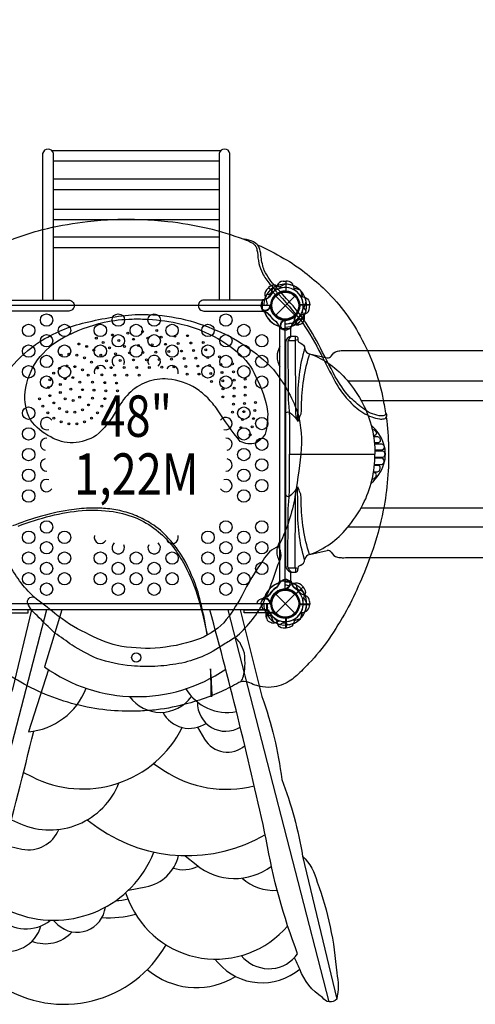
# Model space of a CAD drawing. Extents: x -289 to 322, y -214 to 191.
# Drawn here: x 138 to 193, y -111 to 8 of the extents above; entities that cross this region are included whole.
import ezdxf
from ezdxf.enums import TextEntityAlignment as Align

# ---------------------------------------------------------------- set-up
doc = ezdxf.new("R2010")
doc.units = 0
doc.header["$LTSCALE"] = 10
doc.header["$MEASUREMENT"] = 0
doc.layers.get('Defpoints').update_dxf_attribs({"linetype": 'CONTINUOUS'})
for name, color, linetype in [('L1', 30, 'CONTINUOUS'), ('PW_DIMS_ASTM', 30, 'CONTINUOUS'), ('PW_STRUCTURE', 140, 'CONTINUOUS')]:
    doc.layers.add(name, color=color, linetype=linetype)
doc.styles.add('PW-DIMS', font='arial.ttf', dxfattribs={"width": 0.8, "height": 6})
doc.dimstyles.new('PW-DETAIL', dxfattribs={"dimtxt": 8, "dimasz": 8, "dimexe": 3, "dimexo": 2, "dimgap": 1.5, "dimtad": 0, "dimtih": 1, "dimtoh": 1, "dimrnd": 1, "dimzin": 12, "dimdsep": 46, "dimlunit": 3, "dimtxsty": 'PW-DIMS', "dimcen": 0.03, "dimse1": 1, "dimse2": 1, "dimclrd": 256, "dimclre": 256, "dimclrt": 256, "dimadec": 0, "dimazin": 0, "dimtfac": 0.2, "dimtix": 1, "dimtofl": 0, "dimtmove": 0, "dimatfit": 3, "dimfxl": 1, "dimtolj": 1, "dimtzin": 0, "dimarcsym": 0})

# ---------------------------------------------------------------- blocks, each defined once
blk = doc.blocks.new('*D3')
at = {"layer": 'Defpoints', "color": 0, "transparency": 16777216}
for p in [(320.79, 182.65), (-251.21, 2.77), (320.79, -26.92)]:
    blk.add_point(p, dxfattribs=at)
at = {"layer": 'PW_DIMS_ASTM', "lineweight": -2, "transparency": 16777216}
for p, q in [((-243.21, 182.65), (20.69, 182.65)), ((312.79, 182.65), (48.89, 182.65))]:
    blk.add_line(p, q, dxfattribs=at)
at = {"layer": 'PW_DIMS_ASTM', "transparency": 16777216}
for points in [[(-243.21, 183.99), (-243.21, 181.32), (-251.21, 182.65)], [(312.79, 183.99), (312.79, 181.32), (320.79, 182.65)]]:
    blk.add_solid(points, dxfattribs=at)
at = {"layer": 'PW_DIMS_ASTM', "transparency": 16777216, "char_height": 6, "attachment_point": 5, "style": 'PW-DIMS'}
for s, insert in [('\\A1;47\'-8"', (34.79, 187.22)), ('\\A1;[14.54M]', (34.79, 177.31))]:
    blk.add_mtext(s, dxfattribs=dict(at, insert=insert))

msp = doc.modelspace()

# ---------------------------------------------------------------- linework, layer by layer
at = {"layer": 'PW_STRUCTURE'}
for p, q in [((162.537, -7.651), (142.186, -7.651)), ((162.361, -8.923), (142.362, -8.923)), ((162.361, -11.103), (142.362, -11.103)), ((162.361, -12.374), (142.362, -12.374)), ((162.361, -14.736), (142.362, -14.736)), ((162.361, -16.007), (142.362, -16.007)), ((162.361, -18.096), (142.362, -18.096)), ((162.361, -19.368), (142.362, -19.368)), ((170.104, -23.408), (170.434, -23.396)), ((170.434, -23.396), (170.434, -24.596)), ((168.094, -24.448, 48), (168.319, -24.206, 48)), ((168.319, -24.206, 48), (169.167, -25.054, 48)), ((169.205, -27.503), (171.503, -25.205)), ((169.205, -25.205), (171.503, -27.503)), ((167.874, -27.136), (168.044, -27.198)), ((168.599, -26.488), (168.565, -26.405)), ((173.312, -26.274), (172.112, -26.274)), ((173.3, -26.604), (173.312, -26.274)), ((170.22, -28.109), (170.302, -28.143)), ((171.5, -27.69, 48), (171.583, -27.655, 48)), ((169.571, -28.833), (169.51, -28.664)), ((169.708, -59.599), (169.708, -29.102)), ((171.034, -30.061), (171.034, -29.102)), ((171.554, -28.66, 48), (171.391, -28.584, 48)), ((170.399, -30.846), (170.38, -57.683)), ((177.245, -31.796), (219.267, -31.796)), ((170.883, -44.302), (181.158, -44.299)), ((173.302, -56.433), (175.414, -55.938)), ((177.65, -56.799), (219.117, -56.799)), ((170.981, -58.543), (171.622, -58.543)), ((172.502, -60.319, 48), (171.654, -61.167, 48)), ((172.26, -60.094, 48), (172.502, -60.319, 48)), ((167.874, -61.571), (168.044, -61.51)), ((169.205, -63.503), (171.503, -61.205)), ((169.205, -61.205), (171.503, -63.503)), ((168.599, -62.22), (168.565, -62.302)), ((173.312, -62.434), (172.112, -62.434)), ((173.3, -62.104), (173.312, -62.434)), ((168.047, -63.554, 48), (168.123, -63.391, 48)), ((169.018, -63.5, 48), (169.052, -63.583, 48))]:
    msp.add_line(p, q, dxfattribs=at)
at = {"layer": 'PW_STRUCTURE', "linetype": 'Continuous'}
for p, q in [((167.604, -27.007), (167.604, -25.701)), ((167.652, -25.64), (167.861, -25.61)), ((167.86, -27.096), (167.652, -27.068)), ((169.612, -28.847), (169.64, -29.055)), ((169.701, -29.104), (171.007, -29.104)), ((171.068, -29.055), (171.098, -28.847)), ((169.612, -59.86), (169.64, -59.652)), ((169.701, -59.604), (171.007, -59.604)), ((171.068, -59.652), (171.098, -59.861))]:
    msp.add_line(p, q, dxfattribs=at)
at = {"layer": 'PW_STRUCTURE'}
for points in [[(142.362, -25.698), (142.362, -7.98, 0.8099941), (141.048, -7.98), (141.048, -25.698)], [(163.674, -25.698), (163.674, -7.98, 0.8099941), (162.361, -7.98), (162.361, -25.698)], [(171.59, -24.56, -0.0971519), (171.411, -24.243, 0.1355386), (171.159, -23.649, 0.1668906), (170.454, -23.396)], [(168.126, -25.03), (168.417, -24.964, 0.2104522), (168.637, -24.801), (168.897, -24.21)], [(167.518, -25.998), (167.561, -25.878, -0.1909432), (167.882, -25.581, 0.0909786), (168.297, -25.426, 0.0425784), (168.45, -25.295)], [(172.147, -25.117, 0.0971519), (172.465, -25.296, -0.1355386), (173.059, -25.548, -0.1668906), (173.312, -26.253)], [(167.562, -26.825, -0.0529228), (167.518, -26.709, -0.0529228)], [(168.511, -26.432, 0.0120854), (168.611, -26.191)], [(170.275, -28.197, -0.0120854), (170.516, -28.096)], [(170.71, -29.189), (170.829, -29.147, 0.1909432), (171.127, -28.826, -0.0909786), (171.282, -28.411, -0.0425784), (171.412, -28.258)], [(171.678, -28.582), (171.744, -28.291, -0.2104522), (171.907, -28.071), (172.498, -27.811)], [(238.356, -27.754, -0.7680008), (238.983, -31.173, 0.0652908), (235.857, -32.056, -0.0175719), (228.856, -33.718, -0.0231997), (221.592, -35.106, -0.0319881), (216.172, -35.476), (177.988, -35.476)], [(169.882, -29.146, 0.0529228), (169.999, -29.19, 0.0529228)], [(170.731, -30.572), (170.672, -30.667), (170.693, -37.332, 0.0178024), (170.842, -39.227, -0.0025975), (170.883, -44.302, 1.5014242)], [(171.099, -30.061, 0.1741318), (170.725, -30.586)], [(170.731, -30.572), (171.568, -30.572), (171.572, -39.072, 0.1150997), (171.872, -40.358, 9.4015153)], [(171.034, -30.061), (171.622, -30.061, -0.489491), (171.88, -30.395, 0.400822), (172.138, -30.859, -0.3073614), (172.737, -31.607, 0.3697767), (173.302, -32.171), (175.414, -32.665, 0.3320644), (175.915, -32.447, -0.2026767), (176.673, -31.867, -0.0642468), (177.245, -31.796)], [(171.568, -30.572, 0.1156204), (171.574, -30.065, 0.1382084)], [(169.708, -31.286, 0.2697124), (169.708, -33.757, 0.2697124)], [(172.696, -31.519, 0.0813558), (171.883, -37.994, -0.0283908), (171.837, -39.47, 0.0660864), (171.89, -40.343, -0.8369725)], [(173.275, -32.19, 0.0758237), (172.286, -38.48, 0.0001216), (172.267, -39.159, -0.128428), (172.084, -39.796, -0.00052), (171.882, -40.366, 0.2570881)], [(173.302, -32.171, -0.1334868), (177.825, -35.383, -0.0586091), (179.726, -38.21, -0.1238704), (181.18, -44.305, 1.775713)], [(170.393, -39.379, -0.4154622), (170.842, -39.227, -0.1093405), (171.881, -40.374)], [(180.739, -47.795, 0.1354817), (182.27, -45.484, 0.1547491), (182.27, -43.119, 0.135471), (180.731, -40.799, 1.0733543)], [(180.862, -41.315), (180.972, -41.315, -0.17601), (181.194, -41.424, -0.2138785), (181.357, -41.818, -0.4045099), (181.165, -42.043), (181, -42.044)], [(181.021, -42.183), (181.481, -42.183, -0.2745628), (181.788, -42.423, -0.1852747), (181.819, -42.754, -0.3204276), (181.621, -42.924), (181.113, -42.925)], [(181.125, -43.053), (181.981, -43.053, -0.256661), (182.189, -43.167, -0.2348362), (182.269, -43.634, -0.283723), (182.063, -43.802), (181.172, -43.803)], [(181.175, -44.678), (182.141, -44.678, 0.3181128), (182.356, -44.526, 0.2141818), (182.356, -44.077, 0.2979128), (182.141, -43.925), (181.174, -43.925)], [(170.731, -58.031), (170.672, -57.936), (170.693, -51.271, -0.0178024), (170.842, -49.377, 0.0025975), (170.883, -44.302, -1.5014242)], [(173.302, -56.433, 0.1334868), (177.825, -53.22, 0.0586091), (179.726, -50.393, 0.1238704), (181.18, -44.299, -1.775713)], [(181.125, -45.551), (181.981, -45.551, 0.256661), (182.189, -45.437, 0.2348362), (182.269, -44.97, 0.283723), (182.063, -44.801), (181.172, -44.801)], [(181.021, -46.421), (181.481, -46.42, 0.2745628), (181.788, -46.181, 0.1852747), (181.819, -45.849, 0.3204276), (181.621, -45.679), (181.113, -45.679)], [(180.862, -47.289), (180.972, -47.288, 0.17601), (181.194, -47.179, 0.2138785), (181.357, -46.786, 0.4045099), (181.165, -46.56), (181, -46.56)], [(170.383, -49.202, 0.436598), (170.842, -49.377, 0.1093405), (171.881, -48.229, 3.5574997)], [(170.731, -58.031), (171.568, -58.031), (171.572, -49.531, -0.1150997), (171.872, -48.245, -9.4015153)], [(172.696, -57.085, -0.0813558), (171.883, -50.609, 0.0283908), (171.837, -49.133, -0.0660864), (171.89, -48.261, 0.8369725)], [(173.275, -56.413, -0.0758237), (172.286, -50.124, -0.0001216), (172.267, -49.444, 0.128428), (172.084, -48.808, 0.00052), (171.882, -48.237, -0.2570881)], [(238.356, -60.849, 0.7680008), (238.983, -57.43, -0.0652908), (235.857, -56.547, 0.0175719), (228.856, -54.885, 0.0231997), (221.592, -53.497, 0.0319881), (216.172, -53.127), (177.988, -53.127)], [(169.71, -57.319, -0.2705109), (169.711, -54.843)], [(171.1, -58.543, -0.1742005), (170.725, -58.017)], [(171.568, -58.031, -0.1156204), (171.574, -58.539, -0.1382084)], [(169.317, -60.438, 0.0393346), (169.553, -60.144, -0.1063299), (169.885, -59.636, -0.7229921), (170.915, -59.944, -0.3542301), (170.456, -60.509, -0.0499668), (170.218, -60.609, -0.0499668)], [(170.37, -60.552, 0.0086935), (170.516, -60.611)], [(170.698, -59.514), (170.829, -59.561, -0.1909432), (171.127, -59.882, 0.0909786), (171.282, -60.297, 0.0425784), (171.412, -60.45, 0.0425784)], [(171.678, -60.126), (171.744, -60.417, 0.2104522), (171.907, -60.637), (172.498, -60.897)], [(166.98, -62.354), (166.98, -62.346, -0.3426673), (167.425, -61.773), (168.054, -61.571, 0.14748), (168.447, -61.3)], [(167.562, -61.882, 0.0529228), (167.518, -61.999, 0.0529228)], [(167.518, -62.71), (167.561, -62.829, 0.1909432), (167.882, -63.127, -0.0909786), (168.297, -63.282, -0.0425784), (168.45, -63.412)], [(168.511, -62.275, -0.0120854), (168.611, -62.516)], [(172.147, -63.59, -0.0971519), (172.465, -63.411, 0.1355386), (173.059, -63.159, 0.1668906), (173.312, -62.454)], [(139.697, -63.104), (137.401, -72.676, 0.0632664), (134.885, -83.135, 0.0739891), (132.312, -92.622, 0.1561231), (129.967, -97.481, 0.0356058), (127.909, -106.968, -0.0699734), (128.023, -109.883, 0.8001789), (129.224, -110.283, -0.1545603), (132.083, -107.768, 0.0093258), (139.968, -77.759, 0.0093258)], [(171.853, -104.65, -0.0496275), (168.05, -90.794, 0.0135887), (161.244, -63.104)], [(164.927, -63.104), (167.536, -73.59, -0.0553553), (169.937, -83.592, -0.0491342), (172.453, -92.851, -0.1324079), (174.226, -95.995, -0.0690444), (176.57, -106.968, -0.1091813), (176.57, -110.111, -0.5058725), (174.855, -109.94, -0.1585527), (172.11, -106.511, 0.0260608), (171.468, -105.119, 0.0260608)], [(168.126, -63.678), (168.417, -63.744, -0.2104522), (168.637, -63.907), (168.897, -64.498)], [(169.434, -64.739, 0.130272), (169.075, -64.118, 0.130272)], [(171.59, -64.147, 0.0971519), (171.411, -64.465, -0.1355386), (171.159, -65.059, -0.1668906), (170.454, -65.312)], [(170.433, -65.312), (170.104, -65.312, -0.3694771), (169.434, -64.739)], [(141.268, -69.985, 0.3165099), (163.157, -70.264, 0.3165099)], [(139.326, -77.843, 0.284955), (146.297, -72.581)], [(151.544, -73.571, 0.5132751), (159.034, -73.569, 0.5132751)], [(158.361, -72.636, 0.3222608), (164.459, -75.383, 0.3222608)], [(159.757, -74.254, 0.5961319), (164.926, -77.271)], [(155.563, -75.484, 0.443157), (160.795, -76.814, 0.443157)], [(159.743, -77.292), (160.617, -78.734, 0.4641733), (165.467, -79.503)], [(138.744, -82.733), (139.745, -83.249, 0.4181797), (157.905, -77.314, 0.4181797)], [(154.443, -81.67), (155.699, -82.506, 0.2129753), (166.61, -84.358)], [(137.294, -88.459), (138.373, -88.965, 0.4221442), (150.269, -84.011, 0.4221442)], [(146.407, -88.485), (147.751, -89.422, 0.291834), (167.96, -90.252)], [(136.495, -91.543), (138.544, -91.994, 0.368621), (142.987, -89.625, 0.368621)], [(134.617, -98.609), (137.973, -99.824, 0.4062822), (154.48, -92.365, 0.4062822)], [(151.401, -96.969), (153.526, -96.566, 0.2978117), (157.468, -92.773, 0.2978117)], [(158.284, -92.8), (159.587, -93.88, 0.3486737), (168.686, -94.068, 0.3486737)], [(156.836, -94.302, 0.1952574), (159.844, -94.083)], [(165.157, -95.506, 0.2109943), (169.38, -96.968)], [(151.059, -97.286), (151.474, -98.286, 0.5614059), (170.649, -101.271)], [(149.88, -98.225, 0.0702367), (151.361, -98.002)], [(134.479, -99.117), (135.685, -100.281, 0.3771565), (142.007, -100.594)], [(142.302, -100.599), (142.897, -101.144, 0.6121106), (148.621, -99.01)], [(148.222, -100.263, 0.0905174), (152.271, -99.852)], [(133.284, -103.478), (135.399, -104.167, 0.4246551), (140.848, -101.275, 0.4246551)], [(139.757, -103.125, 0.3112293), (144.612, -101.992)], [(132.499, -106.291), (135.978, -108.517, 0.429792), (155.95, -103.57)], [(165.041, -104.874), (165.369, -105.202, 0.4646742), (171.853, -104.65)], [(161.86, -105.296), (162.224, -105.716, 0.4100246), (172.102, -106.49)], [(153.681, -106.562), (154.333, -107.031, 0.3025655), (164.361, -107.385)]]:
    msp.add_lwpolyline(points, format="xyb", dxfattribs=at)
for points, elevation in [([(135.848, -19.012, -0.0495626), (141.636, -17.035, -0.0281264), (146.457, -16.186, -0.0169587), (149.71, -15.946, -0.0135786), (152.947, -15.953, -0.0166335), (156.16, -16.181, -0.0273845), (160.982, -16.998, -0.0295771), (165.343, -18.347, 2.3411221)], 136), ([(166.975, -19.007, -0.0250918), (170.192, -20.65, -0.0365914), (172.722, -22.357, -0.0213931), (174.933, -24.224, -0.0424973), (177.4, -26.957, -0.0407647), (179.404, -30.054, -0.0439226), (181.134, -33.873, -0.0394772), (182.092, -37.277, -0.0028799), (182.483, -39.342, 21.1280976)], 136), ([(169.96, -24.211, -0.0971519), (169.609, -24.113, 0.1355386), (169.011, -23.872, 0.1668906), (168.333, -24.191)], 48), ([(172.866, -26.993), (172.707, -26.74, -0.2104522), (172.666, -26.47), (172.9, -25.868)], 48), ([(172.611, -28.107), (172.665, -27.993, 0.1909432), (172.648, -27.555, -0.0909786), (172.465, -27.152, -0.0425784), (172.449, -26.952)], 48), ([(137.168, -33.859, -0.0692741), (140.684, -30.74, -0.0875146), (146.232, -28.407, -0.0467048), (152.636, -27.426, -0.1043935), (161.558, -29.146, -0.1116746), (168.916, -34.082, -0.0802538), (171.835, -39.233, -0.0961919), (172.234, -44.285, -0.0147542), (171.452, -49.821, -0.0705438), (169.531, -55.429, 0.1711329), (167.694, -57.113, 0.0439414), (165.107, -61.411, -0.0427832), (162.929, -64.677, -0.1029754), (159.65, -66.743, -0.0595985), (154.62, -67.743, -0.0565913), (150.063, -67.424, -0.0552651), (146.253, -65.897, -0.0557843), (142.502, -63.533, 0.0192547), (140.004, -61.565, -0.0929456), (136.916, -57.349, -0.0136295)], 136), ([(171.601, -27.713, -0.0120854), (171.701, -27.471)], 48), ([(171.994, -28.661, 0.0529228), (172.108, -28.61, 0.0529228)], 48), ([(182.562, -39.844, -0.0311519), (182.827, -43.473, -0.0290992), (182.72, -47.283, -0.0299223), (182.2, -51.052, -0.0407768), (180.738, -56.389, -0.0355884), (177.755, -63.186, -0.02058), (175.62, -66.643, -0.0358757), (173.181, -69.6, -0.0090635), (171.757, -71.024, -0.030457), (171.03, -71.602, -0.0400769), (170.128, -72.102, -0.0530815), (169.028, -72.425, -0.0580414), (167.594, -72.425, -0.0150542), (166.714, -72.195, -0.0060312), (165.843, -71.826, 0.1006869), (164.972, -71.806, -0.0117214), (164.745, -71.901, 0.0007116), (163.727, -72.452, -0.0083216), (161.544, -73.458, -0.8039545)], 136), ([(138.107, -52.988, -0.0275609), (142.025, -51.753, -0.0355821), (145.827, -51.11, -0.0509815), (149.557, -51.238, -0.0608601), (152.576, -52.121, -0.0657488), (155.059, -53.671, -0.0454915), (156.782, -55.457, -0.0299816), (158.226, -57.72, -0.0447), (159.88, -61.817, -0.0209788), (160.924, -66.104, 0.0009068), (160.608, -64.213, 0.0058388), (159.815, -60.985, 0.0489116), (158.067, -56.906, 0.0431144), (156.23, -54.439, 0.0700146), (154.177, -52.7, 0.0345045), (152.37, -51.755, 0.04539), (150.378, -51.125, 0.0424444), (148.404, -50.85, 0.0272985), (146.67, -50.819, 0.0277527), (144.231, -51.053, 0.0351613), (140.451, -51.917, 0.0204824), (137.416, -52.962, 0.0044416)], 136), ([(164.315, -66.429, 0.0898498), (167.675, -62.325, 0.0378757), (169.489, -57.608, 0.3040743), (169.531, -55.429, -10.7572991)], 136), ([(161.358, -73.528, -0.0161862), (158.587, -74.433, -0.0375997), (154.807, -75.184, -0.0037654), (152.881, -75.337, -0.0342024), (149.29, -75.252, -0.0381314), (145.473, -74.636, -0.03734), (141.822, -73.494, -0.0346394), (138.413, -71.857, -0.032675), (135.201, -69.726, -0.0377363), (132.153, -66.966, -0.0349689), (129.655, -63.974, -0.0346837), (127.542, -60.627, -0.0022219), (126.605, -58.779, -6.1644963)], 136), ([(172.496, -61.96, -0.0971519), (172.594, -61.609, 0.1355386), (172.836, -61.011, 0.1668906), (172.516, -60.333)], 48), ([(164.978, -71.804, 0.1102975), (165.296, -71.122, 0.0390162), (165.484, -69.953, 0.0395136), (165.419, -68.325, 0.0340339), (164.9, -67.103, 0.027396), (164.312, -66.428, -0.0163623), (162.925, -67.288, -0.0511366), (160.263, -68.774, -0.0519114), (157.503, -69.603, -0.0247018), (154.597, -69.948, -0.0255568), (151.786, -69.886, -0.0502215), (147.598, -68.998, -0.0215574), (144.6, -67.384, 0.0129272), (142.528, -65.91, -0.0132394), (140.367, -63.79, -0.1380245), (139.25, -62.326, -0.601433), (139.984, -61.56, 0.9251478)], 136), ([(168.046, -63.994, 0.0529228), (168.097, -64.108, 0.0529228)], 48), ([(168.995, -63.601, -0.0120854), (169.237, -63.701)], 48), ([(168.601, -64.611), (168.715, -64.665, 0.1909432), (169.153, -64.648, -0.0909786), (169.555, -64.465, -0.0425784), (169.756, -64.449)], 48), ([(169.715, -64.866), (169.967, -64.707, -0.2104522), (170.238, -64.666), (170.84, -64.9)], 48)]:
    msp.add_lwpolyline(points, format="xyb", dxfattribs=dict(at, elevation=elevation))
for points, elevation in [([(165.343, -18.347, -0.0529664), (166.438, -18.821, -0.0936376), (166.877, -19.366, 0.0180877), (167.013, -19.918, 0.0477995), (167.173, -21.254, 0.0485181), (167.603, -22.455, 0.0515948), (168.486, -23.764, -0.0776464), (169.154, -24.554, -0.0235436), (172.423, -28.413, -0.0342606), (174.681, -32.267, 0.010674), (176.355, -35.466, 0.0727172), (177.968, -37.737, 0.0773974), (179.716, -39.258, 0.0575787), (180.803, -39.806, 0.026397), (181.724, -40.048, 0.0682005), (182.306, -40.032, 0.2523495), (182.634, -39.694, 0.1659017), (182.584, -39.428, 0.003683), (182.483, -39.342, -0.1901054), (182.48, -39.551, -0.1190925), (182.093, -39.69, -0.0289092), (181.693, -39.661, -0.1210834), (179.708, -38.762, -0.0182473), (178.055, -37.348, -0.0347301), (176.398, -34.942, -0.0021381), (174.367, -31.023, 0.0312457), (172.318, -27.668, 0.005332), (171.295, -26.403, -0.0072993), (169.216, -24.069, -0.0798799), (167.825, -22.135, -0.0565083), (167.44, -20.509, 0.0618577), (167.279, -19.532, 0.0456669), (167.035, -19.075, 0.121008), (166.504, -18.669, 0.0831125), (165.378, -18.349, 0.0084325)], 136), ([(134.354, -28.135), (134.354, -60.573, -0.4142136), (136.135, -62.354), (168.573, -62.354, -0.4142136), (170.354, -60.573), (170.354, -28.135, -0.4142136), (168.573, -26.354), (136.135, -26.354, -0.4142136)], 48), ([(153.819, -28.008, -0.0455443), (157.779, -28.587, -0.0608536), (160.623, -29.568, -0.0751085), (164.582, -31.994, -0.1207217), (166.806, -34.949, -0.0818158), (168.227, -39.143, -0.0790583), (167.909, -41.894, -0.1112422), (166.808, -42.975, -0.187943), (164.906, -42.762, -0.031474), (162.172, -38.929, 0.029725), (160.982, -37.507, 0.0309013), (159.592, -36.359, 0.1150476), (156.19, -35.239, 0.1104969), (153.599, -35.594, 0.1030123), (151.461, -36.979, 0.0608076), (149.946, -39.056, -0.0839699), (147.522, -42.053, -0.1201222), (144.716, -42.944, -0.1322228), (142.024, -42.228, -0.1256234), (139.59, -40.15, -0.1551172), (138.939, -36.764, -0.1232701), (140.429, -32.928, -0.1113572), (143.547, -30.224, -0.064669), (148.495, -28.373, -0.0471623), (151.879, -27.98, -0.0217879)], 136), ([(161.332, -70.238, 0.0401789), (161.337, -71.49, -0.0055133), (161.36, -72.592, 0.00253), (161.373, -73.32, -0.033721), (161.358, -73.529, 0.0010186), (161.47, -73.54, 0.0002522), (161.544, -73.458, 0.0083274), (161.528, -73.256, -0.0456282), (161.497, -72.53, -0.0174469), (161.428, -71.697, 0.0409713), (161.373, -70.748, -0.0084325)], 136)]:
    msp.add_lwpolyline(points, format="xyb", close=True, dxfattribs=dict(at, elevation=elevation))
at = {"layer": 'PW_STRUCTURE', "elevation": 48}
for points in [[(170.336, -23.762), (169.632, -24.124)], [(168.319, -24.206), (169.174, -25.061)], [(169.189, -25.047), (168.333, -24.191)], [(171.583, -27.655), (171.632, -27.635)], [(172.502, -60.319), (171.646, -61.174)], [(171.66, -61.189), (172.516, -60.333)], [(172.946, -62.336), (172.583, -61.632)], [(169.052, -63.583), (169.073, -63.632)]]:
    msp.add_lwpolyline(points, dxfattribs=at)
at = {"layer": 'PW_STRUCTURE'}
for points in [[(170.433, -23.396), (170.433, -24.606)], [(170.454, -24.607), (170.454, -23.396)], [(172.174, -24.508), (171.42, -24.267)], [(172.199, -24.534), (172.441, -25.288)], [(168.565, -26.405), (168.544, -26.356)], [(172.101, -26.253), (173.312, -26.253)], [(173.312, -26.274), (172.102, -26.274)], [(170.302, -28.143), (170.352, -28.163)], [(171.884, -30.48), (171.568, -30.572)], [(179.481, -37.802), (228.301, -37.803)], [(179.481, -50.802), (228.301, -50.8)], [(171.884, -58.123), (171.568, -58.031)], [(170.981, -58.543), (170.981, -59.599)], [(168.565, -62.302), (168.544, -62.352)], [(172.101, -62.454), (173.312, -62.454)], [(173.312, -62.433), (172.102, -62.433)], [(141.522, -63.104), (129.224, -110.283)], [(143.383, -63.104), (141.268, -69.985)], [(175.669, -110.46), (163.45, -63.104)], [(168.317, -63.104), (168.317, -63.957)], [(170.433, -65.312), (170.433, -64.102)], [(170.454, -64.101), (170.454, -65.312)], [(172.174, -64.199), (171.42, -64.441)], [(172.199, -64.174), (172.441, -63.42)], [(141.737, -70.313), (139.326, -77.843)], [(172.453, -92.851), (176.57, -110.111)]]:
    msp.add_lwpolyline(points, dxfattribs=at)
for points in [[(137.103, -25.698), (144.196, -25.698, -0.4142136), (144.854, -26.355), (144.854, -26.361, -0.4142136), (144.196, -27.018), (137.103, -27.018)], [(167.604, -25.698), (160.511, -25.698, 0.4142136), (159.854, -26.355), (159.854, -26.361, 0.4142136), (160.511, -27.018), (167.604, -27.018)]]:
    msp.add_lwpolyline(points, format="xyb", close=True, dxfattribs=at)
for points in [[(136.604, -62.354), (168.104, -62.354), (168.104, -63.104), (136.604, -63.104)], [(136.391, -63.479), (139.307, -63.479), (139.307, -63.104), (136.391, -63.104)], [(168.317, -63.479), (165.401, -63.479), (165.401, -63.104), (168.317, -63.104)]]:
    msp.add_lwpolyline(points, close=True, dxfattribs=at)
for centre, radius in [((170.354, -26.354), 1.75), ((170.354, -26.354), 1.625), ((141.524, -28.104, 48), 0.75), ((150.188, -28.104, 48), 0.75), ((154.52, -28.104, 48), 0.75), ((163.184, -28.104, 48), 0.75), ((139.358, -29.354, 48), 0.75), ((143.69, -29.354, 48), 0.75), ((148.022, -29.354, 48), 0.75), ((151.338, -29.682, 136), 0.116), ((152.354, -29.354, 48), 0.75), ((153.126, -29.502, 136), 0.116), ((154.824, -29.373, 136), 0.116), ((156.686, -29.354, 48), 0.75), ((161.018, -29.354, 48), 0.75), ((165.35, -29.354, 48), 0.75), ((141.524, -30.604, 48), 0.75), ((145.436, -30.995, 136), 0.116), ((147.534, -30.293, 136), 0.116), ((148.363, -30.813, 136), 0.116), ((149.481, -29.909, 136), 0.116), ((150.188, -30.604, 48), 0.75), ((150.25, -30.558, 136), 0.116), ((152.032, -30.429, 136), 0.116), ((153.738, -30.293, 136), 0.116), ((154.52, -30.604, 48), 0.75), ((155.383, -30.165, 136), 0.116), ((155.881, -31.032, 136), 0.116), ((157.006, -30.067, 136), 0.116), ((157.414, -30.941, 136), 0.116), ((158.554, -29.992, 136), 0.116), ((158.946, -30.874, 136), 0.116), ((160.456, -30.8, 136), 0.116), ((163.184, -30.604, 48), 0.75), ((167.516, -30.604, 48), 0.75), ((139.358, -31.854, 48), 0.75), ((143.69, -31.854, 48), 0.75), ((146.364, -31.282, 136), 0.116), ((147.239, -31.727, 136), 0.116), ((148.022, -31.854, 48), 0.75), ((149.14, -31.446, 136), 0.116), ((149.834, -32.178, 136), 0.116), ((150.922, -31.289, 136), 0.116), ((151.54, -32.081, 136), 0.116), ((152.354, -31.854, 48), 0.75), ((152.643, -31.183, 136), 0.116), ((153.157, -32.02, 136), 0.116), ((154.288, -31.085, 136), 0.116), ((154.733, -31.967, 136), 0.116), ((156.686, -31.854, 48), 0.75), ((156.28, -31.914, 136), 0.116), ((157.806, -31.846, 136), 0.116), ((159.286, -31.779, 136), 0.116), ((161.018, -31.854, 48), 0.75), ((160.743, -31.712, 136), 0.116), ((165.35, -31.854, 48), 0.75), ((141.524, -33.104, 48), 0.75), ((143.287, -32.351, 136), 0.116), ((144.229, -32.237, 136), 0.116), ((145.186, -32.346, 136), 0.116), ((146.1, -32.679, 136), 0.116), ((146.964, -33.201, 136), 0.116), ((148.069, -32.33, 136), 0.116), ((148.763, -33.032, 136), 0.116), ((150.416, -32.978, 136), 0.116), ((152.016, -32.925, 136), 0.116), ((153.602, -32.902, 136), 0.116), ((155.111, -32.857, 136), 0.116), ((156.628, -32.82, 136), 0.116), ((158.131, -32.76, 136), 0.116), ((159.55, -32.707, 136), 0.116), ((161, -32.625, 136), 0.116), ((162.411, -32.558, 136), 0.116), ((163.184, -33.104, 48), 0.75), ((163.981, -33.404, 136), 0.116), ((167.516, -33.104, 48), 0.75), ((139.358, -34.354, 48), 0.75), ((142.38, -34.51, 136), 0.116), ((143.69, -34.354, 48), 0.75), ((143.095, -33.936, 136), 0.116), ((143.984, -33.653, 136), 0.116), ((144.947, -33.734, 136), 0.116), ((145.856, -34.104, 136), 0.116), ((147.671, -33.895, 136), 0.116), ((149.322, -33.854, 136), 0.116), ((150.899, -33.838, 136), 0.116), ((152.408, -33.823, 136), 0.116), ((153.934, -33.837, 136), 0.116), ((155.435, -33.792, 136), 0.116), ((156.885, -33.77, 136), 0.116), ((158.335, -33.718, 136), 0.116), ((159.784, -33.657, 136), 0.116), ((161.018, -34.354, 48), 0.75), ((161.203, -33.597, 136), 0.116), ((161.347, -34.556, 136), 0.116), ((162.585, -33.485, 136), 0.116), ((162.713, -34.45, 136), 0.116), ((164.109, -34.369, 136), 0.116), ((165.35, -34.354, 48), 0.75), ((141.524, -35.604, 48), 0.75), ((141.909, -35.311, 136), 0.116), ((143.755, -35.183, 136), 0.116), ((144.698, -35.06, 136), 0.116), ((145.534, -35.606, 136), 0.116), ((146.564, -34.751, 136), 0.116), ((147.069, -35.612, 136), 0.116), ((148.215, -34.733, 136), 0.116), ((148.544, -35.665, 136), 0.116), ((149.752, -34.751, 136), 0.116), ((149.985, -35.709, 136), 0.116), ((151.224, -34.765, 136), 0.116), ((152.717, -34.773, 136), 0.116), ((158.516, -34.653, 136), 0.116), ((159.935, -34.623, 136), 0.116), ((161.43, -35.514, 136), 0.116), ((163.184, -35.604, 48), 0.75), ((162.796, -35.438, 136), 0.116), ((164.185, -35.349, 136), 0.116), ((165.514, -35.238, 136), 0.116), ((167.516, -35.604, 48), 0.75), ((141.741, -36.247, 136), 0.116), ((143.183, -35.89, 136), 0.116), ((143.183, -36.846, 136), 0.116), ((144.463, -36.448, 136), 0.116), ((145.85, -36.516, 136), 0.116), ((147.251, -36.582, 136), 0.116), ((148.666, -36.641, 136), 0.116), ((150.099, -36.667, 136), 0.116), ((162.834, -36.405, 136), 0.116), ((164.178, -36.316, 136), 0.116), ((165.529, -36.21, 136), 0.116), ((140.656, -37.604, 136), 0.116), ((141.902, -37.237, 136), 0.116), ((142.387, -38.119, 136), 0.116), ((143.776, -37.613, 136), 0.116), ((144.725, -37.835, 136), 0.116), ((145.52, -37.405, 136), 0.116), ((147.082, -37.538, 136), 0.116), ((148.553, -37.598, 136), 0.116), ((162.819, -37.393, 136), 0.116), ((164.163, -37.303, 136), 0.116), ((165.439, -38.172, 136), 0.116), ((165.506, -37.183, 136), 0.116), ((166.759, -38.06, 136), 0.116), ((139.358, -39.354, 48), 0.75), ((141.072, -38.513, 136), 0.116), ((141.674, -39.309, 136), 0.116), ((143.088, -38.779, 136), 0.116), ((143.984, -39.176, 136), 0.116), ((144.94, -39.243, 136), 0.116), ((145.856, -38.947, 136), 0.116), ((146.604, -38.361, 136), 0.116), ((147.668, -39.308, 136), 0.116), ((148.212, -38.508, 136), 0.116), ((163.997, -39.243, 136), 0.116), ((164.088, -38.27, 136), 0.116), ((165.35, -39.354, 48), 0.75), ((165.341, -39.168, 136), 0.116), ((166.676, -39.033, 136), 0.116), ((142.412, -39.949, 136), 0.116), ((143.288, -40.404, 136), 0.116), ((146.101, -40.403, 136), 0.116), ((146.965, -39.948, 136), 0.116), ((165.175, -40.118, 136), 0.116), ((166.525, -40.013, 136), 0.116), ((167.516, -40.604, 48), 0.75), ((139.358, -41.854, 48), 0.75), ((144.227, -40.635, 136), 0.116), ((145.196, -40.631, 136), 0.116), ((165.35, -41.854, 48), 0.75), ((165.001, -41.099, 136), 0.116), ((166.367, -40.986, 136), 0.116), ((166.125, -41.967, 136), 0.116), ((167.516, -43.104, 48), 0.75), ((139.358, -44.354, 48), 0.75), ((165.35, -44.354, 48), 0.75), ((167.516, -45.604, 48), 0.75), ((139.358, -46.854, 48), 0.75), ((165.35, -46.854, 48), 0.75), ((167.516, -48.104, 48), 0.75), ((139.358, -49.354, 48), 0.75), ((165.35, -49.354, 48), 0.75), ((141.524, -53.104, 48), 0.75), ((163.184, -53.104, 48), 0.75), ((167.516, -53.104, 48), 0.75), ((139.358, -54.354, 48), 0.75), ((143.69, -54.354, 48), 0.75), ((161.018, -54.354, 48), 0.75), ((165.35, -54.354, 48), 0.75), ((141.524, -55.604, 48), 0.75), ((163.184, -55.604, 48), 0.75), ((167.516, -55.604, 48), 0.75), ((139.358, -56.854, 48), 0.75), ((143.69, -56.854, 48), 0.75), ((148.022, -56.854, 48), 0.75), ((152.354, -56.854, 48), 0.75), ((156.686, -56.854, 48), 0.75), ((161.018, -56.854, 48), 0.75), ((165.35, -56.854, 48), 0.75), ((141.524, -58.104, 48), 0.75), ((150.188, -58.104, 48), 0.75), ((154.52, -58.104, 48), 0.75), ((163.184, -58.104, 48), 0.75), ((167.516, -58.104, 48), 0.75), ((139.358, -59.354, 48), 0.75), ((143.69, -59.354, 48), 0.75), ((148.022, -59.354, 48), 0.75), ((152.354, -59.354, 48), 0.75), ((156.686, -59.354, 48), 0.75), ((161.018, -59.354, 48), 0.75), ((165.35, -59.354, 48), 0.75), ((141.524, -60.604, 48), 0.75), ((150.188, -60.604, 48), 0.75), ((154.52, -60.604, 48), 0.75), ((163.184, -60.604, 48), 0.75), ((170.354, -62.354), 1.75), ((170.354, -62.354), 1.625), ((152.351, -68.858, 136), 0.551)]:
    msp.add_circle(centre, radius, dxfattribs=at)
for centre, radius, start, end in [((170.354, -26.354), 2.592, 44.59963, 124.194), ((170.148, -24.257), 0.85, 93, 157.73429), ((170.354, -26.354, 48), 2.592, 10.806, 90.40037), ((170.354, -26.354), 2.602, 112.5038, 163.37911), ((168.726, -25.016, 48), 0.85, 138, 202.73429), ((170.354, -26.354), 2.179, 34.58282, 150.92846), ((170.354, -26.354), 2.218, 127.63279, 148.46596), ((170.354, -26.354), 1.76, 87.39475, 265.62642), ((170.354, -26.354), 1.75, 3.28905, 174.67543), ((168.021, -23.632), 1.375, 315.38921, 347.2646), ((170.354, -26.354, 48), 1.75, 320.32457, 131.71095), ((170.354, -26.354, 48), 2.179, 344.07154, 100.41718), ((170.354, -26.354), 1.75, 275.32457, 86.71095), ((170.354, -26.354), 2.179, 299.07154, 55.41718), ((170.354, -26.354), 2.592, 325.806, 45.40037), ((167.954, -26.354), 0.562, 140.7302, 351.96904), ((170.354, -26.354, 48), 2.602, 157.5038, 180), ((167.483, -24.418), 1.25, 287.60246, 321.6563), ((170.354, -26.354), 2.592, 149.27693, 162.66915), ((166.779, -26.079, 48), 1.375, 0.38921, 32.2646), ((170.354, -26.354, 48), 2.218, 172.63279, 179.99999), ((170.354, -26.354, 48), 1.76, 132.39475, 310.62642), ((167.954, -26.354), 0.613, 230.29098, 355.18214), ((168.172, -26.525), 0.68, 206.2405, 244.01763), ((167.626, -28.079), 1.01, 33.98852, 76.56117), ((170.354, -26.354), 2.602, 196.57777, 252.52024), ((170.354, -26.354), 2.602, 197.47976, 253.42223), ((167.738, -28.037), 0.893, 34.51152, 69.97675), ((170.354, -26.354), 1.76, 184.37358, 2.60525), ((170.354, -26.354), 2.602, 286.62089, 337.4962), ((173.076, -28.687), 1.375, 102.7354, 134.61079), ((170.354, -26.354, 48), 2.592, 332.33085, 345.72307), ((172.451, -26.559), 0.85, 292.26571, 357), ((170.716, -25.995), 2.716, 213.98852, 235.48848), ((170.712, -25.992), 2.716, 214.51152, 236.01148), ((168.67, -28.97), 0.893, 20.02325, 55.48848), ((168.629, -29.082), 1.01, 13.43883, 56.01148), ((170.354, -28.754), 0.613, 94.81786, 219.70902), ((170.354, -28.754), 0.562, 98.03096, 309.2698), ((170.356, -25.845, 48), 2.716, 269.95097, 280.48848), ((171.013, -29.394, 48), 0.893, 65.02325, 100.48848), ((172.289, -29.225), 1.25, 128.3437, 162.39754), ((172.051, -28.051, 48), 0.613, 139.81786, 264.70902), ((172.051, -28.051, 48), 0.562, 143.03096, 354.2698), ((170.354, -26.354), 2.218, 301.53404, 322.36721), ((170.183, -28.535), 0.68, 205.98237, 243.7595), ((170.354, -26.354, 48), 2.602, 270, 297.52024), ((170.354, -26.354), 2.592, 287.33085, 300.72307), ((171.776, -28.017, 48), 0.68, 250.98237, 288.7595), ((171.16, -30.812), 0.762, 99.49463, 182.55362), ((150.188, -33.104, 48), 0.75, 331.89238, 229.90364), ((154.52, -33.104, 48), 0.75, 310.09636, 208.10762), ((148.022, -34.354, 48), 0.75, 29.29172, 197.55288), ((156.686, -34.354, 48), 0.75, 342.44712, 150.70828), ((141.524, -40.604, 48), 0.75, 31.49217, 290.30994), ((163.184, -40.604, 48), 0.75, 249.69006, 148.50783), ((141.524, -43.104, 48), 0.75, 88.98205, 257.85005), ((163.184, -43.104, 48), 0.75, 282.14995, 91.01795), ((141.524, -45.604, 48), 0.75, 102.14995, 271.01795), ((163.184, -45.604, 48), 0.75, 268.98205, 77.85005), ((141.524, -48.104, 48), 0.75, 69.69006, 328.50783), ((163.184, -48.104, 48), 0.75, 211.49217, 110.30994), ((148.022, -54.354, 48), 0.75, 162.44577, 330.70971), ((156.686, -54.354, 48), 0.75, 209.29029, 17.55423), ((150.188, -55.604, 48), 0.75, 130.09457, 28.10944), ((154.52, -55.604, 48), 0.75, 151.89056, 49.90543), ((171.887, -56.93), 0.852, 287.17822, 355.51985), ((173.348, -57.045), 0.614, 94.34697, 175.51985), ((175.518, -56.383), 0.457, 29.70479, 103.18276), ((176.979, -55.55), 1.225, 209.70479, 255.53408), ((177.236, -54.554), 2.253, 255.53408, 270.23817), ((177.196, -45.054), 11.753, 270.23817, 272.21071), ((171.311, -57.673), 0.931, 180.65411, 249.20397), ((171.621, -58.275), 0.268, 270.22089, 14.54622), ((172.252, -58.112), 0.384, 107.17822, 194.54622), ((170.354, -62.354), 2.592, 104.33311, 163.83155), ((170.354, -62.354), 2.602, 106.57777, 162.52024), ((170.354, -62.354), 2.179, 118.41978, 151.07606), ((170.712, -62.716), 2.716, 123.98852, 145.48848), ((170.354, -62.354, 48), 1.76, 42.39475, 220.62642), ((170.354, -62.354), 1.76, 357.39475, 175.62642), ((170.354, -62.354), 1.75, 94.46796, 272.60796), ((168.629, -59.626), 1.01, 303.98852, 346.56117), ((170.354, -62.354, 48), 2.602, 67.5038, 90), ((170.354, -62.354, 48), 2.218, 82.63279, 89.99999), ((170.354, -59.954), 0.613, 274.44768, 40.20494), ((170.354, -62.354), 1.75, 273.28905, 84.67543), ((170.629, -58.779, 48), 1.375, 270.38921, 302.2646), ((172.289, -59.483), 1.25, 197.60246, 231.6563), ((170.354, -62.354), 2.602, 22.5038, 73.37911), ((170.354, -62.354), 2.592, 59.27693, 72.66915), ((171.691, -60.726, 48), 0.85, 48, 112.73429), ((170.354, -62.354), 2.179, 304.58282, 60.92846), ((170.354, -62.354), 2.218, 37.63279, 58.46596), ((167.954, -62.354), 0.562, 8.03096, 219.2698), ((168.172, -62.183), 0.68, 115.98237, 153.7595), ((167.954, -62.354), 0.613, 4.81786, 129.70902), ((167.738, -60.67), 0.893, 290.02325, 325.48848), ((170.354, -62.354, 48), 1.75, 230.32457, 41.71095), ((173.076, -60.021), 1.375, 225.38921, 257.2646), ((170.354, -62.354), 2.592, 314.59963, 34.194), ((172.451, -62.148), 0.85, 3, 67.73429), ((170.354, -62.354, 48), 2.602, 180, 207.52024), ((167.314, -63.013, 48), 0.893, 335.02325, 10.48848), ((170.863, -62.356, 48), 2.716, 179.95097, 190.48848), ((170.354, -62.354), 1.75, 185.32457, 356.71095), ((170.354, -62.354, 48), 2.179, 254.07154, 10.41718), ((170.354, -62.354, 48), 2.592, 280.806, 0.40037), ((170.354, -62.354), 2.592, 197.33085, 210.72307), ((168.691, -63.776, 48), 0.68, 160.98237, 198.7595), ((168.657, -64.051, 48), 0.613, 49.81786, 174.70902), ((168.657, -64.051, 48), 0.562, 53.03096, 264.2698), ((170.354, -62.354), 2.179, 200.77945, 234.07145), ((170.354, -62.354), 2.592, 218.2047, 249.47033), ((170.354, -62.354), 2.179, 209.07154, 325.41718), ((170.354, -62.354), 2.592, 235.806, 315.40037), ((170.354, -62.354, 48), 2.592, 242.33085, 255.72307)]:
    msp.add_arc(centre, radius, start, end, dxfattribs=at)
at = {"layer": 'PW_STRUCTURE', "linetype": 'Continuous'}
for centre, start, end in [((167.666, -25.701), 103, 180), ((167.666, -27.007), 180, 257), ((169.701, -29.041), 193, 270), ((171.007, -29.041), 270, 347), ((169.701, -59.666), 90, 167), ((171.007, -59.666), 13, 90)]:
    msp.add_arc(centre, 0.0625, start, end, dxfattribs=at)

# ---------------------------------------------------------------- texts
at = {"layer": 'L1', "style": 'PW-DIMS', "width": 0.8}
for s, p in [('48"', (152.354, -40.354, 48)), ('1,22M', (152.354, -47.354, 48))]:
    msp.add_text(s, height=5, dxfattribs=at).set_placement(p, align=Align.MIDDLE)

# ---------------------------------------------------------------- dimensions: what is measured, and where the dimension line sits
at = {"layer": 'PW_DIMS_ASTM'}
dim = msp.add_linear_dim(base=(320.791, 182.653), p1=(-251.209, 2.769), p2=(320.791, -26.916), dimstyle='PW-DETAIL', override={"dimpost": '\\X'}, dxfattribs=at)
dim.commit()
dim.dimension.update_dxf_attribs({"geometry": '*D3', "text_midpoint": (34.791, 182.653)})

doc.saveas('drawing.dxf')
